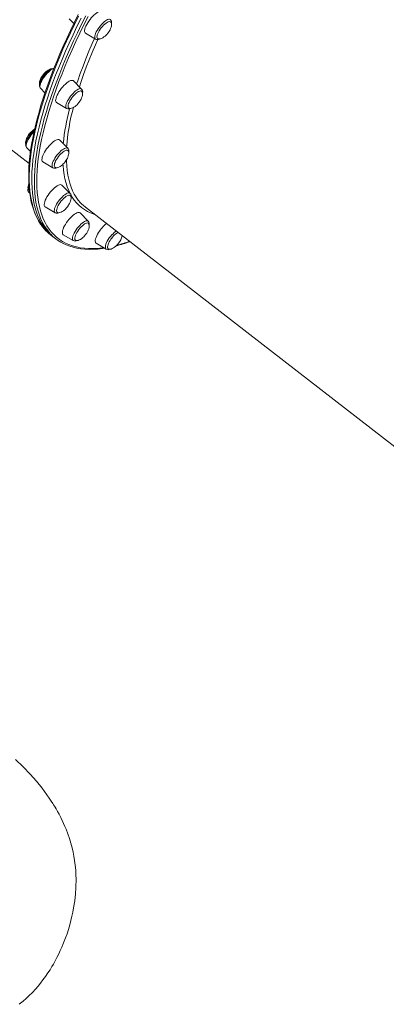
# Model space of a CAD drawing. Units: millimetres. Extents: x -15794 to 36724, y -8422 to 9183.
# Drawn here: x 3962 to 4387, y 2335 to 3477 of the extents above; entities that cross this region are included whole.
import ezdxf

# ---------------------------------------------------------------- set-up
doc = ezdxf.new("R2010")
doc.units = ezdxf.units.MM

msp = doc.modelspace()

# ---------------------------------------------------------------- linework, layer by layer
at = {"color": 7, "linetype": 'Continuous', "lineweight": 15}
for p, q in [((3554.9, 3633.1), (3972.7, 3309.6)), ((4019.3, 3477.6), (4024.6, 3472.3)), ((4038.1, 3460.9), (4049.8, 3454.1)), ((4033.6, 3396.1), (4024.1, 3405.6)), ((3985.7, 3397.1), (3991, 3391.8)), ((4004.5, 3380.4), (4016.2, 3373.6)), ((3978.7, 3348.3), (3978.2, 3347.9)), ((4017.6, 3327.4), (4008.1, 3336.9)), ((3969.7, 3328.4), (3974.2, 3323.8)), ((3988.5, 3311.6), (4000.1, 3304.8)), ((4020.2, 3275.1), (4010.7, 3284.7)), ((3972.4, 3276.1), (3973.3, 3275.2)), ((3991.1, 3259.4), (4002.8, 3252.6)), ((4037.9, 3259.1), (4455.7, 2935.6)), ((4041.3, 3242.9), (4031.8, 3252.4)), ((3997.6, 3227.1), (4000.6, 3224.8)), ((4000.6, 3224.8), (4003.5, 3222.5)), ((4012.3, 3227.2), (4023.9, 3220.4)), ((4050.4, 3217.2), (4062, 3210.4))]:
    msp.add_line(p, q, dxfattribs=at)
at = {"color": 7, "linetype": 'Continuous', "lineweight": 15, "flags": 128}
for points in [[(4053.9, 3486.2), (4052.6, 3485.6), (4051.1, 3484.6), (4049.5, 3483.4), (4047.9, 3482), (4046.3, 3480.4), (4044.8, 3478.7), (4043.3, 3476.8), (4041.9, 3474.9), (4040.6, 3473), (4039.5, 3471), (4038.6, 3469.1), (4037.8, 3467.4), (4037.3, 3465.7), (4037.1, 3464.3), (4037, 3463), (4037.3, 3462), (4037.7, 3461.2), (4038.1, 3460.9)], [(4029.6, 3482.4), (4025, 3473.1), (4020.5, 3463.9), (4016.3, 3454.8), (4012.2, 3445.8), (4008.3, 3436.9), (4004.6, 3428.1), (4001.1, 3419.3), (3997.8, 3410.7), (3994.7, 3402.2), (3991.7, 3393.8), (3989, 3385.6), (3986.4, 3377.5), (3984.1, 3369.5), (3982, 3361.7), (3980, 3354), (3978.3, 3346.5), (3976.8, 3339.1), (3975.5, 3331.9), (3974.4, 3324.9), (3973.5, 3318), (3972.8, 3311.4), (3972.4, 3304.9), (3972.1, 3298.6), (3972.1, 3292.5), (3972.3, 3286.6), (3972.7, 3280.9), (3973.3, 3275.4), (3974.1, 3270.2), (3975.1, 3265.1), (3976.4, 3260.3), (3977.9, 3255.7), (3979.6, 3251.3), (3981.5, 3247.2), (3983.6, 3243.3), (3985.9, 3239.6), (3988.4, 3236.2), (3990.3, 3233.9)], [(4033.1, 3478.4), (4028.2, 3468.7), (4023.6, 3459), (4019.1, 3449.4), (4014.9, 3439.9), (4010.8, 3430.5), (4007, 3421.2), (4003.4, 3412.1), (3999.9, 3403), (3996.7, 3394.1), (3993.8, 3385.4), (3991, 3376.8), (3988.5, 3368.3), (3986.1, 3360), (3984.1, 3351.9), (3982.2, 3344), (3980.6, 3336.2), (3979.2, 3328.6), (3978, 3321.2), (3977.1, 3314.1), (3976.4, 3307.1), (3975.9, 3300.3), (3975.7, 3293.8), (3975.7, 3287.5), (3976, 3281.4), (3976.5, 3275.5), (3977.2, 3269.9), (3978.1, 3264.5), (3979.3, 3259.4), (3980.8, 3254.5), (3982.4, 3249.9), (3984.3, 3245.5), (3986.4, 3241.4), (3988.8, 3237.6), (3991.3, 3234), (3994.1, 3230.7), (3997.1, 3227.7), (4000.3, 3224.9), (4000.6, 3224.8)], [(4033.1, 3478.4), (4028.2, 3468.7), (4023.6, 3459), (4019.1, 3449.4), (4014.9, 3439.9), (4010.8, 3430.5), (4007, 3421.2), (4003.4, 3412.1), (3999.9, 3403), (3996.7, 3394.1), (3993.8, 3385.4), (3991, 3376.8), (3988.5, 3368.3), (3986.1, 3360), (3984.1, 3351.9), (3982.2, 3344), (3980.6, 3336.2), (3979.2, 3328.6), (3978, 3321.2), (3977.1, 3314.1), (3976.4, 3307.1), (3975.9, 3300.3), (3975.7, 3293.8), (3975.7, 3287.5), (3976, 3281.4), (3976.5, 3275.5), (3977.2, 3269.9), (3978.1, 3264.5), (3979.3, 3259.4), (3980.8, 3254.5), (3982.4, 3249.9), (3984.3, 3245.5), (3986.4, 3241.4), (3988.8, 3237.6), (3991.3, 3234), (3994.1, 3230.7), (3997.1, 3227.7), (4000.3, 3224.9), (4000.6, 3224.8)], [(4064.4, 3474.1), (4063.2, 3473.5), (4061.9, 3472.6), (4060.5, 3471.5), (4059.1, 3470.2), (4057.7, 3468.8), (4056.4, 3467.2), (4055.2, 3465.5), (4054.1, 3463.8), (4053.1, 3462.1), (4052.4, 3460.5), (4051.8, 3459), (4051.5, 3457.7), (4051.4, 3456.5), (4051.6, 3455.6), (4051.9, 3454.9), (4052.1, 3454.8)], [(4064.1, 3461), (4065.4, 3462.8), (4065.9, 3463.6), (4066.6, 3464.9), (4067.2, 3466.3), (4067.8, 3467.8), (4068.2, 3469.2), (4068.3, 3470.5), (4068.3, 3471.8), (4068.1, 3472.8), (4067.6, 3473.7), (4067.1, 3474.1)], [(4052.1, 3454.8), (4052.3, 3454.6), (4053.1, 3454.3), (4054.2, 3454.2), (4055.4, 3454.3), (4056.8, 3454.8), (4058.1, 3455.5), (4059.5, 3456.5), (4060.9, 3457.6), (4061.9, 3458.5), (4062.8, 3459.5), (4064.1, 3461)], [(3996.6, 3418.4), (3995.8, 3417.9), (3994.4, 3416.7), (3993, 3415.4), (3991.6, 3413.9), (3990.2, 3412.3), (3989, 3410.7), (3987.9, 3409), (3986.9, 3407.3), (3986, 3405.6), (3985.3, 3403.9), (3984.9, 3402.4), (3984.6, 3400.8), (3984.7, 3399.6), (3984.9, 3398.5), (3985.4, 3397.6), (3985.7, 3397.2)], [(3998.7, 3419.5), (3997.6, 3419.4), (3996.2, 3418.9), (3994.8, 3418.2), (3993.4, 3417.2), (3992.1, 3416.1), (3991.1, 3415.2), (3990.2, 3414.3), (3988.9, 3412.7)], [(3988.9, 3412.7), (3987.6, 3410.9), (3987.1, 3410.1), (3986.4, 3408.8), (3985.7, 3407.4), (3985.2, 3406), (3984.8, 3404.5), (3984.6, 3403.2), (3984.6, 3402), (3984.7, 3401.5)], [(4017.9, 3404.4), (4016.3, 3403.3), (4014.7, 3401.9), (4013.1, 3400.3), (4011.6, 3398.6), (4010, 3396.8), (4008.6, 3394.9), (4007.3, 3392.9), (4006.2, 3391), (4005.2, 3389.1), (4004.4, 3387.3), (4003.9, 3385.6), (4003.5, 3384.1), (4003.4, 3382.8), (4003.6, 3381.7), (4004, 3380.9), (4004.5, 3380.4)], [(4024.1, 3405.6), (4023.7, 3406), (4022.9, 3406.2), (4021.9, 3406.2), (4020.7, 3405.9), (4019.3, 3405.3), (4017.9, 3404.4)], [(4028.9, 3392.6), (4027.5, 3391.6), (4026.2, 3390.3), (4024.8, 3388.9), (4023.4, 3387.4), (4022.1, 3385.8), (4021, 3384.1), (4020, 3382.4), (4019.1, 3380.7), (4018.5, 3379.2), (4018, 3377.7), (4017.8, 3376.5), (4017.9, 3375.5), (4018.1, 3374.7), (4018.5, 3374.2)], [(4033.6, 3393.6), (4033.1, 3393.9), (4032.3, 3394), (4031.3, 3393.8), (4030.1, 3393.3), (4028.9, 3392.6)], [(4030.5, 3380.5), (4031.8, 3382.3), (4032.3, 3383.1), (4033, 3384.4), (4033.6, 3385.8), (4034.2, 3387.3), (4034.6, 3388.7), (4034.7, 3390), (4034.7, 3391.3), (4034.5, 3392.3), (4034, 3393.2), (4033.6, 3393.6)], [(4018.5, 3374.3), (4018.7, 3374.1), (4019.5, 3373.8), (4020.6, 3373.7), (4021.8, 3373.8), (4023.2, 3374.3), (4024.5, 3375), (4025.9, 3376), (4027.3, 3377.1), (4028.3, 3378), (4029.2, 3379), (4030.5, 3380.5)], [(3978.2, 3347.9), (3977.5, 3347.2), (3976.1, 3345.8), (3974.7, 3344.2), (3973.5, 3342.6), (3972.3, 3340.9), (3971.2, 3339.2), (3970.3, 3337.5), (3969.6, 3335.9), (3969, 3334.3), (3968.7, 3332.7), (3968.6, 3331.2), (3968.8, 3330.1), (3969.2, 3329.1), (3969.7, 3328.5)], [(3972.8, 3344), (3971.6, 3342.2), (3971.1, 3341.4), (3970.3, 3340.1), (3969.7, 3338.7), (3969.2, 3337.2), (3968.8, 3335.8), (3968.6, 3334.5), (3968.6, 3333.2), (3968.7, 3332.9)], [(4008.1, 3336.9), (4007.8, 3337.1), (4007.1, 3337.5), (4006.1, 3337.5), (4004.9, 3337.2), (4003.6, 3336.7), (4002.2, 3335.9), (4000.7, 3334.8), (3999.1, 3333.5)], [(3999.1, 3333.5), (3997.5, 3332), (3995.9, 3330.4), (3994.4, 3328.5), (3992.9, 3326.7), (3991.6, 3324.7), (3990.4, 3322.8), (3989.4, 3320.8), (3988.6, 3319), (3987.9, 3317.3), (3987.6, 3315.7), (3987.4, 3314.4), (3987.5, 3313.2), (3987.8, 3312.4), (3988.4, 3311.7), (3988.5, 3311.6)], [(4017.5, 3324.9), (4017.4, 3325), (4016.6, 3325.2), (4015.7, 3325.2), (4014.7, 3324.8), (4013.4, 3324.2), (4012.1, 3323.3), (4010.8, 3322.2)], [(4014.5, 3311.8), (4015.7, 3313.6), (4016.2, 3314.4), (4017, 3315.7), (4017.6, 3317.1), (4018.1, 3318.5), (4018.5, 3320), (4018.7, 3321.3), (4018.7, 3322.5), (4018.4, 3323.6), (4018, 3324.4), (4017.5, 3324.9)], [(4010.8, 3322.2), (4009.4, 3320.9), (4008, 3319.4), (4006.7, 3317.8), (4005.5, 3316.1), (4004.4, 3314.4), (4003.4, 3312.7), (4002.7, 3311.1), (4002.2, 3309.6), (4001.9, 3308.3), (4001.8, 3307.2), (4002, 3306.3), (4002.4, 3305.6), (4002.5, 3305.5)], [(4002.5, 3305.6), (4002.7, 3305.4), (4003.5, 3305), (4004.5, 3304.9), (4005.8, 3305.1), (4007.2, 3305.6), (4008.5, 3306.3), (4009.9, 3307.2), (4011.3, 3308.4), (4012.3, 3309.3), (4013.2, 3310.2), (4014.5, 3311.8)], [(3972.4, 3284.2), (3971.8, 3282.6), (3971.4, 3281), (3971.2, 3279.5), (3971.3, 3278.3), (3971.6, 3277.3), (3972.1, 3276.4), (3972.4, 3276.2)], [(3999, 3278.5), (3997.4, 3276.8), (3995.9, 3274.9), (3994.6, 3272.9), (3993.3, 3271), (3992.3, 3269), (3991.4, 3267.2), (3990.7, 3265.4), (3990.3, 3263.8), (3990.1, 3262.4), (3990.1, 3261.2), (3990.3, 3260.3), (3990.8, 3259.6), (3991.1, 3259.4)], [(4010.7, 3284.7), (4010.6, 3284.7), (4009.9, 3285.1), (4009, 3285.3), (4007.9, 3285.1), (4006.6, 3284.6), (4005.2, 3283.9), (4003.7, 3282.9), (4002.1, 3281.6), (4000.5, 3280.2), (3999, 3278.5)], [(4011.3, 3267.8), (4009.9, 3266.3), (4008.6, 3264.6), (4007.5, 3262.9), (4006.5, 3261.2), (4005.6, 3259.6), (4005, 3258.1), (4004.6, 3256.6), (4004.4, 3255.4), (4004.5, 3254.4), (4004.8, 3253.7), (4005.1, 3253.3)], [(4020.1, 3272.7), (4019.6, 3272.9), (4018.8, 3273), (4017.8, 3272.8), (4016.6, 3272.3), (4015.4, 3271.5), (4014, 3270.5), (4012.6, 3269.3), (4011.3, 3267.8)], [(4017.1, 3259.5), (4018.4, 3261.4), (4018.9, 3262.1), (4019.6, 3263.4), (4020.2, 3264.8), (4020.8, 3266.3), (4021.2, 3267.7), (4021.3, 3269.1), (4021.3, 3270.3), (4021.1, 3271.3), (4020.6, 3272.2), (4020.1, 3272.6)], [(4005.1, 3253.4), (4005.3, 3253.2), (4006.1, 3252.8), (4007.2, 3252.7), (4008.4, 3252.9), (4009.8, 3253.3), (4011.1, 3254.1), (4012.5, 3255), (4013.9, 3256.1), (4014.9, 3257), (4015.8, 3258), (4017.1, 3259.5)], [(4033.7, 3262.7), (4035.2, 3261.4), (4037.9, 3259.1)], [(4017.4, 3243.1), (4016, 3241.2), (4014.7, 3239.2), (4013.6, 3237.3), (4012.7, 3235.4), (4012, 3233.6), (4011.5, 3232), (4011.2, 3230.5), (4011.2, 3229.3), (4011.4, 3228.3), (4011.8, 3227.5), (4012.3, 3227.2)], [(4031.8, 3252.4), (4031.2, 3252.8), (4030.4, 3253), (4029.3, 3252.9), (4028.1, 3252.5), (4026.7, 3251.9), (4025.2, 3250.9), (4023.7, 3249.7), (4022.1, 3248.3), (4020.5, 3246.7), (4018.9, 3245), (4017.4, 3243.1)], [(4030.3, 3233.2), (4029.1, 3231.5), (4028, 3229.8), (4027.1, 3228.1), (4026.4, 3226.5), (4025.9, 3225), (4025.6, 3223.7), (4025.5, 3222.6), (4025.7, 3221.7), (4026.1, 3221.1), (4026.2, 3221)], [(4041.2, 3240.4), (4041.1, 3240.6), (4040.3, 3240.8), (4039.4, 3240.7), (4038.3, 3240.3), (4037.1, 3239.7), (4035.8, 3238.7), (4034.4, 3237.6), (4033, 3236.3), (4031.6, 3234.8), (4030.3, 3233.2)], [(4038.2, 3227.3), (4039.5, 3229.1), (4040, 3229.9), (4040.7, 3231.2), (4041.3, 3232.6), (4041.9, 3234), (4042.3, 3235.5), (4042.5, 3236.8), (4042.4, 3238.1), (4042.2, 3239.1), (4041.7, 3239.9), (4041.2, 3240.4)], [(4026.2, 3221.1), (4026.4, 3220.9), (4027.3, 3220.6), (4028.3, 3220.4), (4029.5, 3220.6), (4030.9, 3221.1), (4032.3, 3221.8), (4033.7, 3222.8), (4035, 3223.9), (4036, 3224.8), (4036.9, 3225.8), (4038.2, 3227.3)], [(4053.2, 3229.7), (4052, 3227.8), (4051.1, 3225.9), (4050.3, 3224.1), (4049.7, 3222.4), (4049.4, 3220.9), (4049.3, 3219.6), (4049.5, 3218.5), (4049.8, 3217.7), (4050.4, 3217.2)], [(4066.7, 3220.6), (4065.7, 3218.9), (4064.9, 3217.2), (4064.2, 3215.7), (4063.9, 3214.3), (4063.7, 3213.1), (4063.8, 3212.1), (4064.1, 3211.4), (4064.4, 3211)], [(4011.9, 3217.1), (4012, 3217.1), (4015.8, 3215.3), (4019.8, 3213.8), (4023.9, 3212.6), (4028.2, 3211.6), (4032.8, 3210.9), (4037.4, 3210.4), (4042.3, 3210.2), (4047.3, 3210.3), (4052.5, 3210.6), (4057.8, 3211.2), (4060, 3211.5)], [(4064.4, 3211), (4064.6, 3210.9), (4065.4, 3210.5), (4066.4, 3210.4), (4067.7, 3210.6), (4069.1, 3211.1), (4070.4, 3211.8), (4071.8, 3212.8), (4073.2, 3213.9), (4074.2, 3214.8), (4075.1, 3215.7), (4076.3, 3217.3)], [(3960.9, 2334.7), (3965.6, 2338.4), (3969.2, 2341.5), (3972.4, 2344.4), (3976.4, 2348.5), (3980, 2352.3), (3983, 2355.7), (3985.8, 2359.2), (3988.7, 2362.9), (3991.7, 2367), (3994.5, 2371.1), (3996.9, 2374.8), (3999.1, 2378.4), (4000.9, 2381.4), (4002.8, 2384.9), (4004.9, 2388.9), (4006.7, 2392.5), (4008, 2395.2), (4008.8, 2396.9), (4009.6, 2398.6), (4010.6, 2400.9), (4011.8, 2403.9), (4013.4, 2407.7), (4014.9, 2411.7), (4016.6, 2416.4), (4018.3, 2421.6), (4019.8, 2426.9), (4021.2, 2432), (4022.3, 2436.9), (4023.4, 2441.7), (4024.3, 2446.4), (4025.6, 2454.8), (4026.4, 2462.6), (4026.9, 2469.6), (4027, 2473.4), (4027.1, 2476.9), (4027.1, 2480.3), (4027, 2484.5), (4026.7, 2490.2), (4026.1, 2495.9), (4025.4, 2501.6), (4024.6, 2506.6), (4023.7, 2511.2), (4022.5, 2516), (4021.1, 2521.5), (4019.4, 2526.9), (4017.6, 2532.2), (4015.5, 2537.7), (4014.1, 2540.9), (4012.7, 2544.2), (4011.1, 2547.7), (4009.3, 2551.3), (4007.4, 2555), (4005.7, 2558.2), (4003.9, 2561.2), (4002.7, 2563.3), (4001.9, 2564.6), (4001.1, 2566), (4000, 2567.7), (3998.2, 2570.4), (3996, 2573.8), (3993.3, 2577.7), (3987.6, 2585.3), (3981.1, 2593.3), (3973.9, 2601.5), (3965.8, 2609.9), (3956.9, 2618.4)]]:
    msp.add_lwpolyline(points, dxfattribs=at)
at = {"color": 8, "linetype": 'Continuous', "lineweight": 15, "flags": 128}
for points in [[(4030.1, 3480.7), (4025.3, 3471), (4020.6, 3461.3), (4016.2, 3451.7), (4011.9, 3442.2), (4007.9, 3432.8), (4004, 3423.5), (4000.4, 3414.4), (3997, 3405.3), (3993.8, 3396.4), (3990.8, 3387.7), (3988, 3379.1), (3985.5, 3370.6), (3983.2, 3362.3), (3981.1, 3354.2), (3979.2, 3346.3), (3977.6, 3338.5), (3976.2, 3330.9), (3975, 3323.5), (3974.1, 3316.4), (3973.4, 3309.4), (3973, 3302.6), (3972.8, 3296.1), (3972.8, 3289.8), (3973, 3283.7), (3973.5, 3277.8), (3974.2, 3272.2), (3975.2, 3266.8), (3976.4, 3261.7), (3977.8, 3256.8), (3979.4, 3252.2), (3981.3, 3247.8), (3983.4, 3243.7), (3985.8, 3239.9), (3988.3, 3236.3), (3990.5, 3233.7)], [(3996.5, 3229), (3995.7, 3230), (3993, 3233.5), (3990.5, 3237.2), (3988.3, 3241.1), (3986.3, 3245.4), (3984.5, 3249.9), (3983, 3254.6), (3981.7, 3259.6), (3980.6, 3264.9), (3979.8, 3270.4), (3979.2, 3276.1), (3978.8, 3282.1), (3978.7, 3288.3), (3978.8, 3294.7), (3979.1, 3301.4), (3979.7, 3308.3), (3980.5, 3315.3), (3981.5, 3322.6), (3982.8, 3330.1), (3984.3, 3337.8), (3986.1, 3345.6), (3988, 3353.6), (3990.2, 3361.8), (3992.7, 3370.2), (3995.3, 3378.7), (3998.2, 3387.4), (4001.3, 3396.3), (4004.6, 3405.2), (4008.1, 3414.3), (4011.9, 3423.5), (4015.8, 3432.9), (4020, 3442.3), (4024.3, 3451.9), (4028.9, 3461.5), (4033.6, 3471.2), (4038.6, 3481)], [(4041.1, 3480.3), (4036.2, 3470.5), (4031.5, 3460.8), (4026.9, 3451.2), (4022.6, 3441.7), (4018.5, 3432.3), (4014.5, 3423), (4010.8, 3413.9), (4007.3, 3404.8), (4004, 3395.9), (4000.9, 3387.1), (3998.1, 3378.5), (3995.4, 3370), (3993, 3361.6), (3990.8, 3353.5), (3988.9, 3345.5), (3987.1, 3337.7), (3985.6, 3330), (3984.4, 3322.6), (3983.3, 3315.3), (3982.5, 3308.3), (3981.9, 3301.5), (3981.6, 3294.8), (3981.5, 3288.4), (3981.6, 3282.3), (3982, 3276.3), (3982.6, 3270.6), (3983.4, 3265.1), (3984.5, 3259.9), (3985.8, 3254.9), (3987.3, 3250.2), (3989.1, 3245.7), (3991.1, 3241.5), (3993.3, 3237.5), (3995.7, 3233.8), (3998.4, 3230.4), (4001.3, 3227.3), (4004.4, 3224.4), (4007.7, 3221.8), (4011.3, 3219.5), (4015, 3217.4), (4018.9, 3215.7), (4023.1, 3214.2), (4027.5, 3213), (4032, 3212.1), (4036.8, 3211.5), (4041.7, 3211.1), (4046.8, 3211.1), (4052.1, 3211.3), (4057.6, 3211.9), (4059.1, 3212.1)], [(4049.8, 3454.1), (4049.3, 3454.5), (4048.9, 3455.3), (4048.8, 3456.3), (4048.9, 3457.5), (4049.2, 3459), (4049.8, 3460.6), (4050.5, 3462.3), (4051.5, 3464.1), (4052.6, 3465.9), (4053.9, 3467.7), (4055.3, 3469.5), (4056.7, 3471.1), (4058.2, 3472.7), (4059.7, 3474), (4061.2, 3475.1), (4062.6, 3476), (4063.8, 3476.7), (4065, 3477), (4066, 3477.1), (4066.8, 3476.9), (4067.2, 3476.6)], [(4027.8, 3402), (4029.1, 3405.8), (4032, 3414.2), (4035.2, 3422.7), (4038.5, 3431.3), (4042.1, 3440), (4045.9, 3448.8), (4048.5, 3454.8)], [(4052.3, 3453.6), (4049.6, 3447.5), (4045.9, 3438.7), (4042.3, 3430), (4039, 3421.4), (4035.9, 3413), (4033, 3404.7), (4031, 3398.7)], [(3985.7, 3397.1), (3985.5, 3397.5), (3985.2, 3398.4), (3985.1, 3399.5), (3985.3, 3400.8), (3985.7, 3402.3), (3986.3, 3403.9), (3987.2, 3405.6), (3988.2, 3407.5), (3989.4, 3409.3), (3990.7, 3411.1), (3992.1, 3412.8), (3993.5, 3414.4), (3995, 3415.9), (3996.5, 3417.2), (3998, 3418.3), (3999.3, 3419.1), (4000.6, 3419.6), (4001.3, 3419.8)], [(4016.2, 3373.6), (4016.1, 3373.7), (4015.5, 3374.2), (4015.2, 3375.1), (4015.2, 3376.2), (4015.4, 3377.5), (4015.8, 3379), (4016.4, 3380.6), (4017.2, 3382.3), (4018.3, 3384.2), (4019.4, 3386), (4020.8, 3387.8), (4022.2, 3389.5), (4023.6, 3391.1), (4025.1, 3392.6), (4026.6, 3393.9), (4028, 3395), (4029.4, 3395.8), (4030.6, 3396.3), (4031.7, 3396.6), (4032.7, 3396.6), (4033.4, 3396.3), (4033.6, 3396.1)], [(3969.7, 3328.4), (3969.3, 3329.1), (3969.1, 3330), (3969.1, 3331.2), (3969.4, 3332.5), (3969.9, 3334.1), (3970.6, 3335.7), (3971.5, 3337.5), (3972.5, 3339.3), (3973.8, 3341.2), (3975.1, 3342.9), (3976.5, 3344.6), (3978, 3346.2), (3978.3, 3346.5)], [(4000.1, 3304.8), (3999.8, 3305.1), (3999.4, 3305.8), (3999.2, 3306.7), (3999.2, 3307.9), (3999.5, 3309.2), (3999.9, 3310.8), (4000.6, 3312.5), (4001.5, 3314.2), (4002.6, 3316), (4003.8, 3317.9), (4005.2, 3319.7), (4006.6, 3321.4), (4008.1, 3322.9), (4009.6, 3324.3), (4011.1, 3325.6), (4012.5, 3326.5), (4013.8, 3327.3), (4015, 3327.7), (4016, 3327.9), (4016.9, 3327.8), (4017.6, 3327.4), (4017.6, 3327.4)], [(4015.9, 3313.9), (4015.9, 3312.6), (4016.3, 3307), (4016.8, 3301.6), (4017.6, 3296.4), (4018.6, 3291.5), (4019.9, 3286.8), (4021.4, 3282.4), (4023.1, 3278.2), (4025.1, 3274.3), (4027.3, 3270.7), (4029.7, 3267.3), (4032.3, 3264.2), (4033.7, 3262.7)], [(4048.7, 3250.8), (4047.8, 3251.1), (4043.9, 3252.5), (4040.2, 3254.3), (4036.8, 3256.4), (4033.5, 3258.7), (4030.5, 3261.3), (4027.7, 3264.2), (4025.1, 3267.4), (4022.7, 3270.8), (4020.5, 3274.5), (4018.6, 3278.4), (4016.9, 3282.7), (4015.5, 3287.1), (4014.2, 3291.9), (4013.3, 3296.8), (4012.5, 3302.1), (4012, 3307.5), (4011.9, 3308.9)], [(3972.4, 3276.1), (3972.2, 3276.3), (3971.8, 3277.1), (3971.7, 3278.1), (3971.8, 3279.3), (3972.1, 3280.8), (3972.5, 3281.9)], [(4002.8, 3252.6), (4002.3, 3253), (4001.9, 3253.8), (4001.8, 3254.8), (4001.9, 3256), (4002.2, 3257.5), (4002.8, 3259.1), (4003.6, 3260.8), (4004.5, 3262.6), (4005.6, 3264.4), (4006.9, 3266.2), (4008.3, 3268), (4009.7, 3269.6), (4011.2, 3271.2), (4012.7, 3272.5), (4014.2, 3273.6), (4015.6, 3274.5), (4016.8, 3275.2), (4018, 3275.6), (4019, 3275.6), (4019.8, 3275.4), (4020.2, 3275.1)], [(4023.9, 3220.4), (4023.8, 3220.4), (4023.3, 3221), (4023, 3221.9), (4022.9, 3223), (4023.1, 3224.3), (4023.5, 3225.8), (4024.1, 3227.4), (4025, 3229.1), (4026, 3230.9), (4027.2, 3232.8), (4028.5, 3234.6), (4029.9, 3236.3), (4031.3, 3237.9), (4032.8, 3239.4), (4034.3, 3240.7), (4035.8, 3241.7), (4037.1, 3242.6), (4038.4, 3243.1), (4039.5, 3243.4), (4040.4, 3243.4), (4041.1, 3243.1), (4041.3, 3242.9)], [(4062, 3210.4), (4061.7, 3210.6), (4061.3, 3211.3), (4061.1, 3212.2), (4061.1, 3213.4), (4061.4, 3214.7), (4061.8, 3216.3), (4062.5, 3218), (4063.4, 3219.7), (4064.5, 3221.6), (4065.7, 3223.4), (4067.1, 3225.2), (4068.5, 3226.9), (4070, 3228.4), (4071.5, 3229.8), (4073, 3231.1), (4073.5, 3231.5)]]:
    msp.add_lwpolyline(points, dxfattribs=at)
at = {"color": 7, "linetype": 'Continuous', "lineweight": 15}
for centre, radius, start, end in [((4065.8, 3471.9), 2.63, 59.2739, 122.6882), ((4063.8, 3473.5), 4.59, 343.842, 41.9823), ((4051.9, 3458.5), 4.96, 245.7191, 298.3351), ((4001.5, 3412.4), 7.72, 90.2072, 129.4272), ((4030.4, 3393), 4.41, 342.3956, 43.4647), ((4018.4, 3377.6), 4.56, 242.4781, 299.9429), ((3989.2, 3332.1), 20.2, 120.2738, 144.0729), ((4014.3, 3324.3), 4.47, 343.2038, 42.645), ((4002.4, 3308.8), 4.51, 241.4605, 301.2431), ((3980.5, 3282), 9.24, 152.3369, 189.1502), ((4016.6, 3271.9), 4.84, 344.8245, 40.1603), ((4004.9, 3256.8), 4.67, 242.8702, 299.2293), ((4029.2, 3267.9), 51.7, 221.4963, 232.2178), ((4038.1, 3239.8), 4.42, 342.7687, 44.0765), ((4089.1, 3207.4), 42.2, 129.2128, 148.1418), ((4035, 3263.2), 51.5, 221.535, 242.9766), ((4026.1, 3224.4), 4.55, 241.4638, 300.2587), ((4091.7, 3205.4), 29.3, 123.3459, 148.8197), ((4062.3, 3229.3), 18.5, 319.4581, 349.9889), ((4064.2, 3214.3), 4.45, 239.9649, 301.4633), ((4037.4, 3365.2), 155.2, 283.4844, 289.6725)]:
    msp.add_arc(centre, radius, start, end, dxfattribs=at)
at = {"color": 8, "linetype": 'Continuous', "lineweight": 15}
for centre, radius, start, end in [((4274.7, 3307.7), 263.6, 165.5978, 174.5535), ((4272.5, 3309), 257.1, 165.1816, 175.5952), ((4029.8, 3394.8), 185.2, 283.9132, 288.7271)]:
    msp.add_arc(centre, radius, start, end, dxfattribs=at)

doc.saveas('drawing.dxf')
